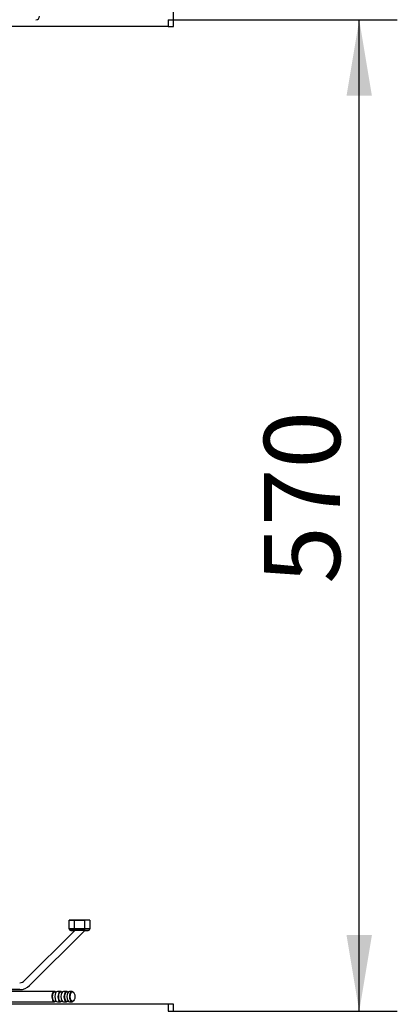
# Model space of a CAD drawing. Units: millimetres. Extents: x -419 to 847, y 0 to 594.
# Drawn here: x 263 to 285, y 453 to 510 of the extents above; entities that cross this region are included whole.
import ezdxf
from ezdxf.enums import TextEntityAlignment as Align

# ---------------------------------------------------------------- set-up
doc = ezdxf.new("R2010")
doc.units = ezdxf.units.MM
for name, color, linetype in [('Default', 7, 'Continuous'), ('H09-107-1', 7, 'Continuous'), ('H28-228', 7, 'Continuous'), ('H28-498', 7, 'Continuous'), ('HZ-358-3', 7, 'Continuous'), ('HZ-364-0', 7, 'Continuous'), ('YHFAAS10YH$S7D_H', 7, 'Continuous')]:
    doc.layers.add(name, color=color, linetype=linetype)
doc.styles.add('SEACAD_Arial_Narrow', font='ARIALN.TTF')
doc.dimstyles.new('ISO', dxfattribs={"dimtxt": 4.375, "dimasz": 4.375, "dimexe": 2.1875, "dimexo": 0, "dimgap": 1.09375, "dimtad": 1, "dimdec": 0, "dimlfac": 10, "dimrnd": 10, "dimtxsty": 'SEACAD_Arial_Narrow', "dimblk1": '_SE_FILLED', "dimblk2": '_SE_FILLED', "dimsah": 1, "dimcen": 2.1875, "dimadec": 0, "dimazin": 0, "dimtfac": 0.5, "dimtdec": 4, "dimtmove": 0, "dimatfit": 3, "dimfxl": 1, "dimarcsym": 0})

# ---------------------------------------------------------------- blocks, each defined once
blk = doc.blocks.new('SE14')
at = {"layer": 'H09-107-1', "color": 7, "linetype": 'Continuous'}
for p, q in [((265.407, 454.174), (262.029, 454.174)), ((265.497, 454.124), (265.407, 454.124)), ((265.753, 454.174), (265.58, 454.174)), ((265.844, 454.124), (265.753, 454.124)), ((266.1, 454.174), (265.926, 454.174)), ((266.19, 454.124), (266.1, 454.124)), ((266.42, 454.174), (266.273, 454.174)), ((266.524, 454.095), (266.507, 454.119)), ((262.017, 453.574), (265.407, 453.574)), ((265.407, 453.624), (265.497, 453.624)), ((265.58, 453.574), (265.753, 453.574)), ((265.753, 453.624), (265.844, 453.624)), ((265.926, 453.574), (266.1, 453.574)), ((266.1, 453.624), (266.19, 453.624)), ((266.273, 453.574), (266.42, 453.574)), ((266.507, 453.629), (266.524, 453.654))]:
    blk.add_line(p, q, dxfattribs=at)
for centre, major_axis, start_param, end_param in [((265.407, 453.874), (0, -0.3), 2.555907, 6.283185), ((265.407, 453.874), (0, 0.25), 0, 3.141593), ((265.58, 453.874), (0, -0.3), 3.141593, 6.283185), ((265.753, 453.874), (0, -0.3), 2.555907, 6.283185), ((265.753, 453.874), (0, 0.25), 0, 3.141593), ((265.926, 453.874), (0, -0.3), 3.141593, 6.283185), ((266.1, 453.874), (0, -0.3), 2.555907, 6.283185), ((266.1, 453.874), (0, 0.25), 0, 3.141593), ((266.273, 453.874), (0, -0.3), 3.141593, 6.283185), ((266.42, 453.874), (0, -0.3), 2.526113, 6.283185), ((265.407, 453.874), (0, -0.3), 0, 0.585686), ((265.753, 453.874), (0, -0.3), 0, 0.585686), ((266.1, 453.874), (0, -0.3), 0, 0.585686), ((266.42, 453.874), (0, -0.3), 0, 0.61548)]:
    blk.add_ellipse(centre, major_axis=major_axis, ratio=0.5, start_param=start_param, end_param=end_param, dxfattribs=at)
blk.add_ellipse((266.446, 453.874), major_axis=(0, -0.27), ratio=0.5, dxfattribs=at)
at = {"layer": 'H28-228', "color": 7, "linetype": 'Continuous'}
blk.add_arc((264.345, 510.234), 0.2, 270, 0, dxfattribs=at)
at = {"layer": 'H28-498', "color": 7, "linetype": 'Continuous'}
for p, q in [((271.936, 453.434), (227.736, 453.434)), ((272.236, 453.434), (271.936, 453.434)), ((271.936, 453.434), (271.936, 453.034)), ((272.236, 453.034), (272.236, 453.434))]:
    blk.add_line(p, q, dxfattribs=at)
at = {"layer": 'HZ-358-3', "color": 7, "linetype": 'Continuous'}
for p, q in [((266.241, 458.278), (266.241, 458.278)), ((266.241, 457.778), (266.241, 458.278)), ((266.541, 458.278), (267.141, 458.278)), ((266.541, 458.278), (266.541, 457.778)), ((267.141, 457.778), (267.141, 458.278)), ((267.441, 458.278), (267.441, 458.278)), ((267.441, 458.278), (267.441, 457.778)), ((266.241, 457.778), (266.241, 457.778)), ((266.541, 457.678), (266.341, 457.678)), ((266.341, 457.678), (266.541, 457.678)), ((266.341, 457.678), (266.341, 457.678)), ((266.541, 457.778), (267.141, 457.778)), ((266.541, 457.678), (266.541, 457.778)), ((267.141, 457.678), (266.541, 457.678)), ((266.541, 457.678), (266.575, 457.678)), ((267.141, 457.678), (267.141, 457.778)), ((267.341, 457.678), (267.141, 457.678)), ((267.141, 457.678), (267.341, 457.678)), ((267.141, 457.678), (267.141, 457.678)), ((267.341, 457.678), (267.341, 457.678)), ((267.441, 457.778), (267.441, 457.778))]:
    blk.add_line(p, q, dxfattribs=at)
for centre, start, end in [((266.341, 457.778), 180.0005, 270.0005), ((266.341, 457.778), 180.0005, 270.0005), ((267.341, 457.778), 270.0005, 0), ((267.341, 457.778), 270.0005, 0)]:
    blk.add_arc(centre, 0.1, start, end, dxfattribs=at)
for centre, start_param in [((266.541, 458.278), 0), ((267.141, 458.278), 3.141593), ((266.541, 457.778), 0), ((267.141, 457.778), 3.141593)]:
    blk.add_ellipse(centre, major_axis=(-0.3, 0), ratio=0.000008, start_param=start_param, end_param=6.283185, dxfattribs=at)
at = {"layer": 'HZ-364-0', "color": 7, "linetype": 'Continuous'}
for p, q in [((266.575, 457.678), (263.692, 454.795)), ((263.975, 454.512), (267.141, 457.678)), ((267.141, 457.678), (263.975, 454.512)), ((263.975, 454.512), (267.141, 457.678)), ((267.141, 457.678), (263.975, 454.512)), ((267.141, 457.678), (266.575, 457.678)), ((267.141, 457.678), (267.141, 457.678)), ((267.141, 457.678), (267.141, 457.678)), ((267.141, 457.678), (267.141, 457.678)), ((263.975, 454.512), (263.975, 454.512)), ((263.975, 454.512), (263.975, 454.512)), ((263.409, 454.278), (262.941, 454.278)), ((262.941, 454.278), (263.409, 454.278)), ((263.409, 454.278), (263.409, 454.278)), ((263.409, 454.278), (263.409, 454.278))]:
    blk.add_line(p, q, dxfattribs=at)
for radius in [0.4, 0.8, 0.8, 0.8, 0.8]:
    blk.add_arc((263.409, 455.078), radius, 270.0005, 315.0005, dxfattribs=at)
at = {"layer": 'YHFAAS10YH$S7D_H', "color": 7, "linetype": 'Continuous'}
for p, q in [((271.936, 510.034), (271.936, 509.634)), ((272.236, 509.634), (272.236, 510.034)), ((271.936, 509.634), (228.136, 509.634)), ((271.936, 509.634), (272.236, 509.634))]:
    blk.add_line(p, q, dxfattribs=at)
blk = doc.blocks.new('DMBLK15')
at = {"layer": 'Default', "linetype": 'Continuous'}
for points in [[(283.639, 505.659), (282.91, 510.034), (282.181, 505.659)], [(283.639, 457.409), (282.181, 457.409), (282.91, 453.034)]]:
    blk.add_hatch(color=7, dxfattribs=at).paths.add_polyline_path(points)
at = {"layer": 'Default', "color": 7, "linetype": 'Continuous'}
for p, q in [((271.936, 510.034), (285.098, 510.034)), ((282.91, 453.034), (282.91, 510.034)), ((271.936, 453.034), (285.098, 453.034))]:
    blk.add_line(p, q, dxfattribs=at)
at = {"layer": 'Default', "color": 7, "linetype": 'Continuous', "style": 'SEACAD_Arial_Narrow'}
blk.add_text('570', height=4.375, rotation=90, dxfattribs=at).set_placement((277.441, 477.607), align=Align.TOP_LEFT)
blk = doc.blocks.new('_SE_FILLED')
at = {"color": 0}
blk.add_line((0, 0), (-1, 0), dxfattribs=at)
blk.add_solid([(0, 0), (-1, -0.1665), (-1, 0.1665), (0, 0)], dxfattribs=at)
blk = doc.blocks.new('DMBLK16')
at = {"layer": 'Default', "linetype": 'Continuous'}
for points in [[(260.661, 520.648), (260.661, 519.19), (265.036, 519.919)], [(276.611, 520.648), (272.236, 519.919), (276.611, 519.19)]]:
    blk.add_hatch(color=7, dxfattribs=at).paths.add_polyline_path(points)
at = {"layer": 'Default', "color": 7, "linetype": 'Continuous'}
for p, q in [((272.236, 509.834), (272.236, 522.106)), ((284.042, 519.919), (256.286, 519.919))]:
    blk.add_line(p, q, dxfattribs=at)
at = {"layer": 'Default', "color": 7, "linetype": 'Continuous', "style": 'SEACAD_Arial_Narrow'}
blk.add_text('72', height=4.375, dxfattribs=at).set_placement((277.042, 525.388), align=Align.TOP_LEFT)

msp = doc.modelspace()

# ---------------------------------------------------------------- block references
at = {"layer": 'Default'}
msp.add_blockref('SE14', (0, 0), dxfattribs=at)

# ---------------------------------------------------------------- dimensions: what is measured, and where the dimension line sits
at = {"layer": 'Default', "color": 7, "linetype": 'Continuous'}
dim = msp.add_linear_dim(base=(265.0365, 519.9188), p1=(272.2365, 509.8343), p2=(265.0365, 511.0743), text='\\A1;<>', dimstyle='ISO', override={"dimdec": 2, "dimrnd": 0, "dimtdec": 3}, dxfattribs=at)
dim.commit()
dim.dimension.update_dxf_attribs({"geometry": 'DMBLK16', "text_midpoint": (275.5109, 519.9188), "dimtype": 160})
dim = msp.add_linear_dim(base=(282.91, 453.0343), p1=(271.9365, 453.0343), p2=(271.9365, 510.0343), angle=90, text='\\A1;<>', dimstyle='ISO', override={"dimdec": 2, "dimrnd": 0, "dimtdec": 3}, dxfattribs=at)
dim.commit()
dim.dimension.update_dxf_attribs({"geometry": 'DMBLK15', "text_midpoint": (282.91, 481.5343), "dimtype": 161})

doc.saveas('drawing.dxf')
